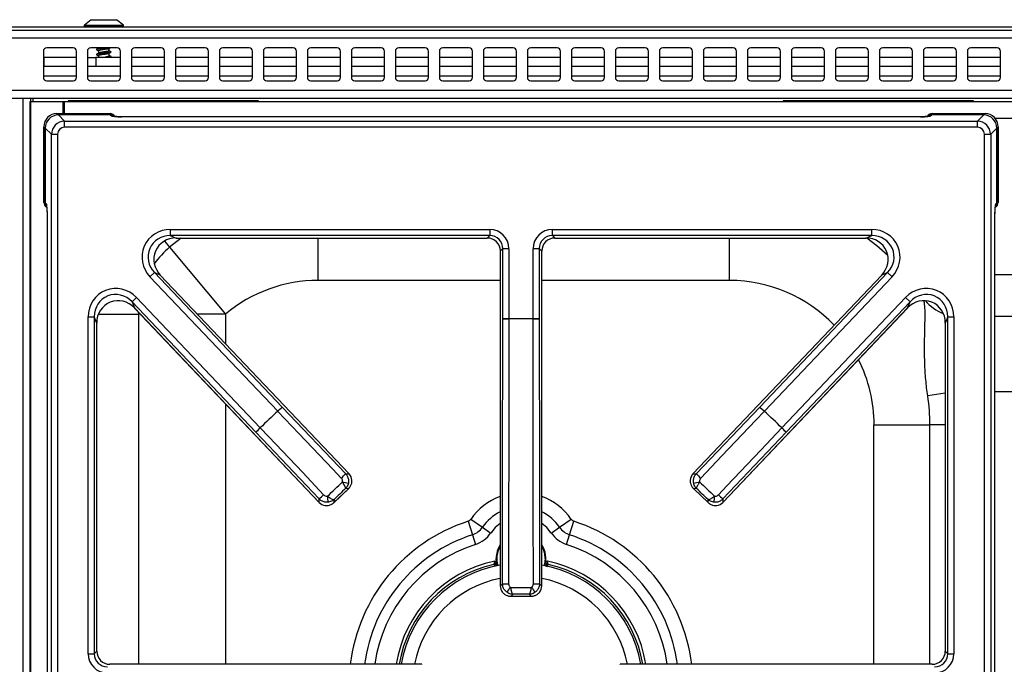
# Model space of a CAD drawing. Units: inches. Extents: x -45.9 to 53.8, y -19.2 to 49.2.
# Drawn here: x -12.6 to -1.4, y 41.8 to 49.1 of the extents above; entities that cross this region are included whole.
import ezdxf

# ---------------------------------------------------------------- set-up
doc = ezdxf.new("R2010")
doc.units = ezdxf.units.IN
doc.header["$MEASUREMENT"] = 0

msp = doc.modelspace()

# ---------------------------------------------------------------- linework, layer by layer
at = {"color": 7, "linetype": 'Continuous', "lineweight": 25}
for p, q in [((-11.77, 49.143), (-11.847, 49.083)), ((-11.77, 49.143), (-11.48, 49.143)), ((-11.403, 49.083), (-11.48, 49.143)), ((-13.685, 49.024), (21.935, 49.024)), ((3.063, 49.06), (-13.016, 49.06)), ((-11.849, 49.079), (-11.849, 49.07)), ((-11.401, 49.07), (-11.401, 49.079)), ((21.935, 48.935), (-13.685, 48.935)), ((-12.312, 48.786), (-12.312, 48.486)), ((-11.975, 48.824), (-12.275, 48.824)), ((-11.937, 48.486), (-11.937, 48.786)), ((-11.812, 48.786), (-11.812, 48.486)), ((-11.475, 48.824), (-11.775, 48.824)), ((-11.708, 48.807), (-11.708, 48.803)), ((-11.686, 48.824), (-11.686, 48.82)), ((-11.686, 48.79), (-11.686, 48.765)), ((-11.564, 48.792), (-11.564, 48.818)), ((-11.437, 48.486), (-11.437, 48.786)), ((-11.312, 48.786), (-11.312, 48.486)), ((-10.975, 48.824), (-11.275, 48.824)), ((-10.937, 48.486), (-10.937, 48.786)), ((-10.812, 48.786), (-10.812, 48.486)), ((-10.475, 48.824), (-10.775, 48.824)), ((-10.437, 48.486), (-10.437, 48.786)), ((-10.312, 48.786), (-10.312, 48.486)), ((-9.975, 48.824), (-10.275, 48.824)), ((-9.937, 48.486), (-9.937, 48.786)), ((-9.812, 48.786), (-9.812, 48.486)), ((-9.475, 48.824), (-9.775, 48.824)), ((-9.437, 48.486), (-9.437, 48.786)), ((-9.312, 48.786), (-9.312, 48.486)), ((-8.975, 48.824), (-9.275, 48.824)), ((-8.937, 48.486), (-8.937, 48.786)), ((-8.812, 48.786), (-8.812, 48.486)), ((-8.475, 48.824), (-8.775, 48.824)), ((-8.437, 48.486), (-8.437, 48.786)), ((-8.312, 48.786), (-8.312, 48.486)), ((-7.975, 48.824), (-8.275, 48.824)), ((-7.937, 48.486), (-7.937, 48.786)), ((-7.812, 48.786), (-7.812, 48.486)), ((-7.475, 48.824), (-7.775, 48.824)), ((-7.437, 48.486), (-7.437, 48.786)), ((-7.312, 48.786), (-7.312, 48.486)), ((-6.975, 48.824), (-7.275, 48.824)), ((-6.937, 48.486), (-6.937, 48.786)), ((-6.812, 48.786), (-6.812, 48.486)), ((-6.475, 48.824), (-6.775, 48.824)), ((-6.437, 48.486), (-6.437, 48.786)), ((-6.312, 48.786), (-6.312, 48.486)), ((-5.975, 48.824), (-6.275, 48.824)), ((-5.937, 48.486), (-5.937, 48.786)), ((-5.812, 48.786), (-5.812, 48.486)), ((-5.475, 48.824), (-5.775, 48.824)), ((-5.437, 48.486), (-5.437, 48.786)), ((-5.312, 48.786), (-5.312, 48.486)), ((-4.975, 48.824), (-5.275, 48.824)), ((-4.937, 48.486), (-4.937, 48.786)), ((-4.812, 48.786), (-4.812, 48.486)), ((-4.475, 48.824), (-4.775, 48.824)), ((-4.437, 48.486), (-4.437, 48.786)), ((-4.312, 48.786), (-4.312, 48.486)), ((-3.975, 48.824), (-4.275, 48.824)), ((-3.937, 48.486), (-3.937, 48.786)), ((-3.812, 48.786), (-3.812, 48.486)), ((-3.475, 48.824), (-3.775, 48.824)), ((-3.437, 48.486), (-3.437, 48.786)), ((-3.312, 48.786), (-3.312, 48.486)), ((-2.975, 48.824), (-3.275, 48.824)), ((-2.937, 48.486), (-2.937, 48.786)), ((-2.812, 48.786), (-2.812, 48.486)), ((-2.475, 48.824), (-2.775, 48.824)), ((-2.437, 48.486), (-2.437, 48.786)), ((-2.312, 48.786), (-2.312, 48.486)), ((-1.975, 48.824), (-2.275, 48.824)), ((-1.937, 48.486), (-1.937, 48.786)), ((-1.812, 48.786), (-1.812, 48.486)), ((-1.475, 48.824), (-1.775, 48.824)), ((-1.437, 48.486), (-1.437, 48.786)), ((-12.312, 48.716), (-12.307, 48.716)), ((-12.307, 48.716), (-12.307, 48.611)), ((-11.937, 48.716), (-12.307, 48.716)), ((-11.812, 48.716), (-11.715, 48.716)), ((-11.715, 48.716), (-11.715, 48.611)), ((-11.437, 48.716), (-11.715, 48.716)), ((-11.708, 48.751), (-11.708, 48.747)), ((-11.686, 48.734), (-11.686, 48.716)), ((-11.564, 48.736), (-11.564, 48.762)), ((-11.564, 48.737), (-11.564, 48.736)), ((-11.542, 48.724), (-11.564, 48.737)), ((-11.542, 48.775), (-11.542, 48.779)), ((-11.542, 48.72), (-11.542, 48.724)), ((-10.937, 48.716), (-11.312, 48.716)), ((-10.437, 48.716), (-10.812, 48.716)), ((-9.937, 48.716), (-10.312, 48.716)), ((-9.437, 48.716), (-9.812, 48.716)), ((-8.937, 48.716), (-9.312, 48.716)), ((-8.437, 48.716), (-8.812, 48.716)), ((-7.937, 48.716), (-8.312, 48.716)), ((-7.437, 48.716), (-7.812, 48.716)), ((-6.937, 48.716), (-7.312, 48.716)), ((-6.437, 48.716), (-6.812, 48.716)), ((-5.937, 48.716), (-6.312, 48.716)), ((-5.437, 48.716), (-5.812, 48.716)), ((-4.937, 48.716), (-5.312, 48.716)), ((-4.437, 48.716), (-4.812, 48.716)), ((-3.937, 48.716), (-4.312, 48.716)), ((-3.437, 48.716), (-3.812, 48.716)), ((-2.937, 48.716), (-3.312, 48.716)), ((-2.437, 48.716), (-2.812, 48.716)), ((-1.937, 48.716), (-2.312, 48.716)), ((-1.437, 48.716), (-1.812, 48.716)), ((-12.307, 48.611), (-12.312, 48.611)), ((-11.937, 48.611), (-12.307, 48.611)), ((-11.715, 48.611), (-11.812, 48.611)), ((-11.437, 48.611), (-11.715, 48.611)), ((-10.937, 48.611), (-11.312, 48.611)), ((-10.437, 48.611), (-10.812, 48.611)), ((-9.937, 48.611), (-10.312, 48.611)), ((-9.437, 48.611), (-9.812, 48.611)), ((-8.937, 48.611), (-9.312, 48.611)), ((-8.437, 48.611), (-8.812, 48.611)), ((-7.937, 48.611), (-8.312, 48.611)), ((-7.437, 48.611), (-7.812, 48.611)), ((-6.937, 48.611), (-7.312, 48.611)), ((-6.437, 48.611), (-6.812, 48.611)), ((-5.937, 48.611), (-6.312, 48.611)), ((-5.437, 48.611), (-5.812, 48.611)), ((-4.937, 48.611), (-5.312, 48.611)), ((-4.437, 48.611), (-4.812, 48.611)), ((-3.937, 48.611), (-4.312, 48.611)), ((-3.437, 48.611), (-3.812, 48.611)), ((-2.937, 48.611), (-3.312, 48.611)), ((-2.437, 48.611), (-2.812, 48.611)), ((-1.937, 48.611), (-2.312, 48.611)), ((-1.437, 48.611), (-1.812, 48.611)), ((-12.275, 48.449), (-11.975, 48.449)), ((-11.775, 48.449), (-11.475, 48.449)), ((-11.275, 48.449), (-10.975, 48.449)), ((-10.775, 48.449), (-10.475, 48.449)), ((-10.275, 48.449), (-9.975, 48.449)), ((-9.775, 48.449), (-9.475, 48.449)), ((-9.275, 48.449), (-8.975, 48.449)), ((-8.775, 48.449), (-8.475, 48.449)), ((-8.275, 48.449), (-7.975, 48.449)), ((-7.775, 48.449), (-7.475, 48.449)), ((-7.275, 48.449), (-6.975, 48.449)), ((-6.775, 48.449), (-6.475, 48.449)), ((-6.275, 48.449), (-5.975, 48.449)), ((-5.775, 48.449), (-5.475, 48.449)), ((-5.275, 48.449), (-4.975, 48.449)), ((-4.775, 48.449), (-4.475, 48.449)), ((-4.275, 48.449), (-3.975, 48.449)), ((-3.775, 48.449), (-3.475, 48.449)), ((-3.275, 48.449), (-2.975, 48.449)), ((-2.775, 48.449), (-2.475, 48.449)), ((-2.275, 48.449), (-1.975, 48.449)), ((-1.775, 48.449), (-1.475, 48.449)), ((21.935, 48.338), (-13.685, 48.338)), ((21.846, 48.249), (-13.596, 48.249)), ((-12.455, 48.213), (-12.455, 48.249)), ((-12.432, 48.249), (-12.432, 48.213)), ((-12.031, 48.224), (-12.031, 48.213)), ((-9.869, 48.224), (-12.031, 48.224)), ((-9.869, 48.213), (-9.869, 48.224)), ((-3.907, 48.224), (-3.907, 48.213)), ((-1.745, 48.224), (-3.907, 48.224)), ((-1.745, 48.213), (-1.745, 48.224)), ((-12.464, 25.303), (-12.464, 48.213)), ((-12.464, 48.213), (-12.454, 48.213)), ((-12.454, 25.303), (-12.454, 48.213)), ((-12.454, 48.213), (-12.089, 48.213)), ((-12.089, 48.213), (-12.074, 48.213)), ((-12.074, 48.078), (-12.074, 48.213)), ((-12.074, 48.213), (20.304, 48.213)), ((-12.158, 48.078), (-12.142, 48.062)), ((-12.158, 48.078), (-11.555, 48.078)), ((-11.548, 48.062), (-12.142, 48.062)), ((-12.142, 48.062), (-12.072, 47.992)), ((-11.548, 48.062), (-11.555, 48.078)), ((-11.543, 48.053), (-11.548, 48.062)), ((-2.346, 48.041), (-11.423, 48.041)), ((-2.346, 48.041), (-11.423, 48.041)), ((-11.423, 48.041), (-11.423, 48.041)), ((-2.346, 48.041), (-2.346, 48.041)), ((-2.222, 48.062), (-2.227, 48.053)), ((-2.214, 48.078), (-2.222, 48.062)), ((-1.627, 48.062), (-2.222, 48.062)), ((-2.214, 48.078), (-1.612, 48.078)), ((-1.698, 47.992), (-1.627, 48.062)), ((-1.627, 48.062), (-1.612, 48.078)), ((-12.292, 47.913), (-12.307, 47.928)), ((-12.307, 47.069), (-12.307, 47.928)), ((-12.292, 47.913), (-12.292, 47.061)), ((-12.221, 47.842), (-12.292, 47.913)), ((-12.292, 47.06), (-12.292, 47.913)), ((-12.072, 47.922), (-12.072, 47.992)), ((-12.072, 47.992), (-1.698, 47.992)), ((-1.698, 47.922), (-12.072, 47.922)), ((-1.698, 47.922), (-1.698, 47.992)), ((-1.478, 47.913), (-1.548, 47.842)), ((-1.462, 47.928), (-1.478, 47.913)), ((-1.478, 47.061), (-1.478, 47.913)), ((-1.478, 47.913), (-1.478, 47.06)), ((-1.462, 47.928), (-1.462, 47.069)), ((-12.221, 25.334), (-12.221, 47.842)), ((-12.221, 47.842), (-12.152, 47.842)), ((-12.152, 47.842), (-12.152, 25.334)), ((-1.618, 25.334), (-1.618, 47.842)), ((-1.618, 47.842), (-1.548, 47.842)), ((-1.548, 47.842), (-1.548, 25.334)), ((-12.307, 47.069), (-12.292, 47.061)), ((-12.292, 47.06), (-12.283, 47.056)), ((-1.487, 47.056), (-1.478, 47.06)), ((-1.478, 47.061), (-1.462, 47.069)), ((-12.271, 46.931), (-12.271, 26.246)), ((-12.271, 46.93), (-12.271, 26.246)), ((-1.499, 26.246), (-1.499, 46.931)), ((-1.499, 26.246), (-1.499, 46.93)), ((-10.87, 46.762), (-7.241, 46.762)), ((-10.87, 46.762), (-10.87, 46.693)), ((-7.241, 46.693), (-10.87, 46.693)), ((-10.87, 46.693), (-10.804, 46.664)), ((-10.804, 46.664), (-7.269, 46.664)), ((-10.804, 46.664), (-7.269, 46.664)), ((-10.804, 46.664), (-10.804, 46.664)), ((-7.269, 46.664), (-7.241, 46.693)), ((-7.269, 46.664), (-7.269, 46.664)), ((-7.241, 46.762), (-7.241, 46.693)), ((-6.529, 46.762), (-2.899, 46.762)), ((-6.529, 46.693), (-6.529, 46.762)), ((-2.899, 46.693), (-6.529, 46.693)), ((-6.529, 46.693), (-6.501, 46.664)), ((-6.501, 46.664), (-2.966, 46.664)), ((-6.501, 46.664), (-2.966, 46.664)), ((-6.501, 46.664), (-6.501, 46.664)), ((-2.966, 46.664), (-2.899, 46.693)), ((-2.966, 46.664), (-2.966, 46.664)), ((-2.899, 46.693), (-2.899, 46.762)), ((-10.879, 46.56), (-10.242, 45.8)), ((-7.091, 46.543), (-7.12, 46.515)), ((-7.12, 46.515), (-7.12, 42.715)), ((-7.12, 46.515), (-7.12, 42.715)), ((-7.12, 46.515), (-7.12, 46.515)), ((-7.091, 45.746), (-7.091, 46.543)), ((-7.022, 46.543), (-7.091, 46.543)), ((-7.022, 46.543), (-7.022, 45.746)), ((-6.748, 45.746), (-6.748, 46.543)), ((-6.678, 46.543), (-6.748, 46.543)), ((-6.678, 46.543), (-6.678, 45.746)), ((-6.65, 46.515), (-6.678, 46.543)), ((-6.65, 42.715), (-6.65, 46.515)), ((-6.65, 46.515), (-6.649, 46.515)), ((-6.649, 42.715), (-6.649, 46.515)), ((-11.101, 46.225), (-11.051, 46.273)), ((-9.65, 44.697), (-11.101, 46.225)), ((-11.051, 46.273), (-9.599, 44.745)), ((-10.984, 46.244), (-11.051, 46.273)), ((-8.839, 43.986), (-10.984, 46.244)), ((-8.839, 43.986), (-10.984, 46.244)), ((-10.984, 46.244), (-10.984, 46.244)), ((-2.786, 46.244), (-4.931, 43.986)), ((-2.785, 46.244), (-4.931, 43.986)), ((-4.171, 44.745), (-2.719, 46.273)), ((-2.669, 46.225), (-4.12, 44.697)), ((-2.785, 46.244), (-2.786, 46.244)), ((-2.719, 46.273), (-2.785, 46.244)), ((-2.719, 46.273), (-2.669, 46.225)), ((-11.255, 45.989), (-11.305, 45.941)), ((-11.255, 45.989), (-9.848, 44.508)), ((-3.921, 44.508), (-2.515, 45.989)), ((-2.464, 45.941), (-2.515, 45.989)), ((-9.899, 44.46), (-11.305, 45.941)), ((-11.305, 45.941), (-11.277, 45.87)), ((-2.464, 45.941), (-3.871, 44.46)), ((-2.493, 45.87), (-2.464, 45.941)), ((-11.804, 41.944), (-11.804, 45.77)), ((-11.804, 45.77), (-11.734, 45.77)), ((-11.734, 45.77), (-11.734, 41.944)), ((-11.706, 45.698), (-11.734, 45.77)), ((-11.277, 45.87), (-9.18, 43.662)), ((-11.277, 45.87), (-11.277, 45.869)), ((-11.277, 45.869), (-9.18, 43.662)), ((-4.59, 43.662), (-2.493, 45.87)), ((-4.59, 43.662), (-2.493, 45.869)), ((-2.493, 45.87), (-2.493, 45.869)), ((-2.035, 45.77), (-2.064, 45.698)), ((-2.035, 41.944), (-2.035, 45.77)), ((-2.035, 45.77), (-1.966, 45.77)), ((-1.966, 45.77), (-1.966, 41.944)), ((-11.706, 41.972), (-11.706, 45.698)), ((-11.706, 45.698), (-11.705, 45.698)), ((-11.705, 41.972), (-11.705, 45.698)), ((-7.022, 45.746), (-7.091, 45.746)), ((-7.022, 45.746), (-7.022, 45.746)), ((-6.748, 45.746), (-6.748, 45.746)), ((-6.678, 45.746), (-6.748, 45.746)), ((-2.064, 45.698), (-2.064, 41.972)), ((-2.064, 45.698), (-2.064, 41.972)), ((-2.064, 45.698), (-2.064, 45.698)), ((-9.65, 44.697), (-9.599, 44.745)), ((-9.65, 44.697), (-9.649, 44.696)), ((-9.599, 44.745), (-8.877, 43.987)), ((-4.893, 43.987), (-4.171, 44.745)), ((-4.171, 44.745), (-4.12, 44.697)), ((-4.121, 44.696), (-4.12, 44.697)), ((-2.874, 44.542), (-2.24, 44.542)), ((-9.848, 44.508), (-9.899, 44.46)), ((-9.179, 43.701), (-9.899, 44.46)), ((-9.848, 44.508), (-9.848, 44.508)), ((-3.871, 44.46), (-4.591, 43.701)), ((-3.922, 44.508), (-3.921, 44.508)), ((-3.871, 44.46), (-3.921, 44.508)), ((-8.877, 43.987), (-8.839, 43.986)), ((-8.839, 43.986), (-8.839, 43.986)), ((-4.931, 43.986), (-4.893, 43.987)), ((-4.931, 43.986), (-4.931, 43.986)), ((-9.013, 43.658), (-8.843, 43.82)), ((-9.011, 43.661), (-8.846, 43.817)), ((-8.846, 43.817), (-8.88, 43.818)), ((-4.926, 43.82), (-4.756, 43.658)), ((-4.89, 43.818), (-4.923, 43.817)), ((-4.923, 43.817), (-4.759, 43.661)), ((-9.18, 43.662), (-9.179, 43.701)), ((-9.18, 43.662), (-9.18, 43.662)), ((-9.01, 43.695), (-9.011, 43.661)), ((-4.759, 43.661), (-4.76, 43.695)), ((-4.591, 43.701), (-4.59, 43.662)), ((-4.59, 43.662), (-4.59, 43.662)), ((-7.486, 43.447), (-7.437, 43.294)), ((-7.456, 43.47), (-7.324, 43.379)), ((-6.446, 43.379), (-6.314, 43.47)), ((-6.333, 43.294), (-6.283, 43.447)), ((-7.324, 43.379), (-7.228, 43.314)), ((-6.542, 43.314), (-6.446, 43.379)), ((-7.437, 43.294), (-7.402, 43.185)), ((-6.368, 43.185), (-6.333, 43.294)), ((-7.184, 42.996), (-7.183, 42.996)), ((-7.181, 42.99), (-7.179, 42.985)), ((-7.179, 42.985), (-7.177, 42.985)), ((-6.592, 42.985), (-6.591, 42.985)), ((-6.591, 42.985), (-6.589, 42.99)), ((-6.587, 42.996), (-6.586, 42.996)), ((-7.12, 42.715), (-7.096, 42.739)), ((-7.12, 42.715), (-7.12, 42.715)), ((-6.674, 42.739), (-6.65, 42.715)), ((-6.65, 42.715), (-6.649, 42.715)), ((-7.002, 42.597), (-6.768, 42.597)), ((-6.977, 42.619), (-6.998, 42.597)), ((-6.998, 42.597), (-6.771, 42.597)), ((-6.771, 42.597), (-6.793, 42.619)), ((-11.734, 41.944), (-11.706, 41.972)), ((-11.706, 41.972), (-11.705, 41.972)), ((-2.064, 41.972), (-2.035, 41.944)), ((-2.064, 41.972), (-2.064, 41.972)), ((-11.804, 41.944), (-11.734, 41.944)), ((-2.035, 41.944), (-1.966, 41.944)), ((-8.011, 41.824), (-11.557, 41.824)), ((-11.557, 41.823), (-11.557, 41.824)), ((-8.011, 41.823), (-8.011, 41.824)), ((-2.213, 41.824), (-5.759, 41.824)), ((-5.759, 41.823), (-5.759, 41.824)), ((-2.213, 41.823), (-2.213, 41.824))]:
    msp.add_line(p, q, dxfattribs=at)
at = {"color": 8, "linetype": 'Continuous', "lineweight": 25}
for p, q in [((-11.849, 49.079), (-11.401, 49.079)), ((-11.849, 49.07), (-11.401, 49.07)), ((-11.847, 49.083), (-11.403, 49.083)), ((-12.312, 48.506), (-11.937, 48.506)), ((-11.812, 48.506), (-11.437, 48.506)), ((-11.312, 48.506), (-10.937, 48.506)), ((-10.812, 48.506), (-10.437, 48.506)), ((-10.312, 48.506), (-9.937, 48.506)), ((-9.812, 48.506), (-9.437, 48.506)), ((-9.312, 48.506), (-8.937, 48.506)), ((-8.812, 48.506), (-8.437, 48.506)), ((-8.312, 48.506), (-7.937, 48.506)), ((-7.812, 48.506), (-7.437, 48.506)), ((-7.312, 48.506), (-6.937, 48.506)), ((-6.812, 48.506), (-6.437, 48.506)), ((-6.312, 48.506), (-5.937, 48.506)), ((-5.812, 48.506), (-5.437, 48.506)), ((-5.312, 48.506), (-4.937, 48.506)), ((-4.812, 48.506), (-4.437, 48.506)), ((-4.312, 48.506), (-3.937, 48.506)), ((-3.812, 48.506), (-3.437, 48.506)), ((-3.312, 48.506), (-2.937, 48.506)), ((-2.812, 48.506), (-2.437, 48.506)), ((-2.312, 48.506), (-1.937, 48.506)), ((-1.812, 48.506), (-1.437, 48.506)), ((-12.544, 24.932), (-12.544, 48.249)), ((-12.089, 48.078), (-12.089, 48.213)), ((-1.266, 48.02), (-1.494, 48.02)), ((-10.746, 46.664), (-10.879, 46.56)), ((-9.189, 46.183), (-9.189, 46.664)), ((-4.514, 46.183), (-4.514, 46.664)), ((-10.937, 46.629), (-10.879, 46.56)), ((-1.499, 46.249), (-1.261, 46.249)), ((-7.12, 46.183), (-9.189, 46.183)), ((-4.514, 46.183), (-6.649, 46.183)), ((-11.686, 45.8), (-11.233, 45.8)), ((-11.233, 45.823), (-11.233, 45.8)), ((-11.233, 45.8), (-11.233, 41.824)), ((-11.211, 45.8), (-11.233, 45.8)), ((-10.242, 45.8), (-10.562, 45.8)), ((-10.242, 45.8), (-10.242, 45.463)), ((-1.261, 45.773), (-1.499, 45.773)), ((-2.064, 44.901), (-2.264, 44.872)), ((-1.261, 44.918), (-1.499, 44.918)), ((-10.242, 44.78), (-10.242, 41.824)), ((-2.874, 41.824), (-2.874, 44.542)), ((-2.24, 41.824), (-2.24, 44.542)), ((-2.064, 44.542), (-2.24, 44.542)), ((-7.168, 42.939), (-7.179, 42.985)), ((-6.591, 42.985), (-6.602, 42.934)), ((-7.195, 42.959), (-7.185, 42.935)), ((-6.587, 42.931), (-6.575, 42.959))]:
    msp.add_line(p, q, dxfattribs=at)
at = {"color": 8, "linetype": 'Continuous', "lineweight": 25, "flags": 128}
for points in [[(-2.717, 46.465), (-2.843, 46.576), (-2.957, 46.664)], [(-7.12, 43.423), (-7.177, 43.376), (-7.228, 43.314)], [(-6.542, 43.314), (-6.593, 43.376), (-6.649, 43.423)], [(-6.61, 43.025), (-6.617, 42.964), (-6.622, 42.944)]]:
    msp.add_lwpolyline(points, dxfattribs=at)
at = {"color": 7, "linetype": 'Continuous', "lineweight": 25, "flags": 128}
for points in [[(-7.096, 42.739), (-7.094, 43.898), (-7.091, 45.746)], [(-7.022, 45.746), (-7.022, 45.606), (-7.023, 45.046), (-7.026, 42.738)], [(-6.744, 42.738), (-6.744, 42.878), (-6.745, 43.438), (-6.748, 45.746)], [(-6.678, 45.746), (-6.676, 43.898), (-6.674, 42.739)], [(-8.927, 43.938), (-9.024, 44.04), (-9.41, 44.445), (-9.649, 44.696)], [(-4.121, 44.696), (-4.217, 44.595), (-4.603, 44.19), (-4.843, 43.938)], [(-9.848, 44.508), (-9.751, 44.406), (-9.366, 44), (-9.128, 43.748)], [(-4.642, 43.748), (-4.546, 43.849), (-4.161, 44.256), (-3.922, 44.508)], [(-7.168, 42.94), (-7.173, 42.96), (-7.177, 42.985)], [(-7.156, 42.942), (-7.161, 42.962), (-7.168, 43.025)], [(-6.592, 42.985), (-6.597, 42.96), (-6.602, 42.94)]]:
    msp.add_lwpolyline(points, dxfattribs=at)
at = {"color": 7, "linetype": 'Continuous', "lineweight": 25}
for centre, radius, start, end in [((-11.844, 49.079), 0.005, 128, 180), ((-11.839, 49.07), 0.01, 180, 270), ((-11.411, 49.07), 0.01, 270, 0), ((-11.406, 49.079), 0.005, 360, 52), ((-12.275, 48.786), 0.0375, 90, 180), ((-11.975, 48.786), 0.0375, 0, 90), ((-11.775, 48.786), 0.0375, 90, 180), ((-11.475, 48.786), 0.0375, 0, 90), ((-11.275, 48.786), 0.0375, 90, 180), ((-10.975, 48.786), 0.0375, 0, 90), ((-10.775, 48.786), 0.0375, 90, 180), ((-10.475, 48.786), 0.0375, 0, 90), ((-10.275, 48.786), 0.0375, 90, 180), ((-9.975, 48.786), 0.0375, 0, 90), ((-9.775, 48.786), 0.0375, 90, 180), ((-9.475, 48.786), 0.0375, 0, 90), ((-9.275, 48.786), 0.0375, 90, 180), ((-8.975, 48.786), 0.0375, 0, 90), ((-8.775, 48.786), 0.0375, 90, 180), ((-8.475, 48.786), 0.0375, 0, 90), ((-8.275, 48.786), 0.0375, 90, 180), ((-7.975, 48.786), 0.0375, 0, 90), ((-7.775, 48.786), 0.0375, 90, 180), ((-7.475, 48.786), 0.0375, 0, 90), ((-7.275, 48.786), 0.0375, 90, 180), ((-6.975, 48.786), 0.0375, 0, 90), ((-6.775, 48.786), 0.0375, 90, 180), ((-6.475, 48.786), 0.0375, 0, 90), ((-6.275, 48.786), 0.0375, 90, 180), ((-5.975, 48.786), 0.0375, 0, 90), ((-5.775, 48.786), 0.0375, 90, 180), ((-5.475, 48.786), 0.0375, 0, 90), ((-5.275, 48.786), 0.0375, 90, 180), ((-4.975, 48.786), 0.0375, 0, 90), ((-4.775, 48.786), 0.0375, 90, 180), ((-4.475, 48.786), 0.0375, 0, 90), ((-4.275, 48.786), 0.0375, 90, 180), ((-3.975, 48.786), 0.0375, 0, 90), ((-3.775, 48.786), 0.0375, 90, 180), ((-3.475, 48.786), 0.0375, 0, 90), ((-3.275, 48.786), 0.0375, 90, 180), ((-2.975, 48.786), 0.0375, 0, 90), ((-2.775, 48.786), 0.0375, 90, 180), ((-2.475, 48.786), 0.0375, 0, 90), ((-2.275, 48.786), 0.0375, 90, 180), ((-1.975, 48.786), 0.0375, 0, 90), ((-1.775, 48.786), 0.0375, 90, 180), ((-1.475, 48.786), 0.0375, 0, 90), ((-12.275, 48.486), 0.0375, 180, 270), ((-11.975, 48.486), 0.0375, 270, 0), ((-11.775, 48.486), 0.0375, 180, 270), ((-11.475, 48.486), 0.0375, 270, 0), ((-11.275, 48.486), 0.0375, 180, 270), ((-10.975, 48.486), 0.0375, 270, 0), ((-10.775, 48.486), 0.0375, 180, 270), ((-10.475, 48.486), 0.0375, 270, 0), ((-10.275, 48.486), 0.0375, 180, 270), ((-9.975, 48.486), 0.0375, 270, 0), ((-9.775, 48.486), 0.0375, 180, 270), ((-9.475, 48.486), 0.0375, 270, 0), ((-9.275, 48.486), 0.0375, 180, 270), ((-8.975, 48.486), 0.0375, 270, 0), ((-8.775, 48.486), 0.0375, 180, 270), ((-8.475, 48.486), 0.0375, 270, 0), ((-8.275, 48.486), 0.0375, 180, 270), ((-7.975, 48.486), 0.0375, 270, 0), ((-7.775, 48.486), 0.0375, 180, 270), ((-7.475, 48.486), 0.0375, 270, 0), ((-7.275, 48.486), 0.0375, 180, 270), ((-6.975, 48.486), 0.0375, 270, 0), ((-6.775, 48.486), 0.0375, 180, 270), ((-6.475, 48.486), 0.0375, 270, 0), ((-6.275, 48.486), 0.0375, 180, 270), ((-5.975, 48.486), 0.0375, 270, 0), ((-5.775, 48.486), 0.0375, 180, 270), ((-5.475, 48.486), 0.0375, 270, 0), ((-5.275, 48.486), 0.0375, 180, 270), ((-4.975, 48.486), 0.0375, 270, 0), ((-4.775, 48.486), 0.0375, 180, 270), ((-4.475, 48.486), 0.0375, 270, 0), ((-4.275, 48.486), 0.0375, 180, 270), ((-3.975, 48.486), 0.0375, 270, 0), ((-3.775, 48.486), 0.0375, 180, 270), ((-3.475, 48.486), 0.0375, 270, 0), ((-3.275, 48.486), 0.0375, 180, 270), ((-2.975, 48.486), 0.0375, 270, 0), ((-2.775, 48.486), 0.0375, 180, 270), ((-2.475, 48.486), 0.0375, 270, 0), ((-2.275, 48.486), 0.0375, 180, 270), ((-1.975, 48.486), 0.0375, 270, 0), ((-1.775, 48.486), 0.0375, 180, 270), ((-1.475, 48.486), 0.0375, 270, 0), ((-9.189, 44.542), 1.641, 90, 129.9446), ((-7.035, 47.457), 1.712, 268.0961, 270.4273), ((-6.885, 41.588), 4.16, 88.1133, 91.8867), ((-6.885, 41.588), 4.16, 88.1133, 91.8867), ((-6.735, 47.457), 1.712, 269.5727, 271.9039), ((-4.514, 44.542), 2.275, 0, 8.3408), ((-6.885, 41.588), 4.16, 131.6478, 135.4211), ((-6.885, 41.588), 4.16, 131.6478, 135.4211), ((-10.819, 45.946), 1.712, 313.1071, 315.4383), ((-2.951, 45.946), 1.712, 224.5617, 226.8929), ((-6.885, 41.588), 4.16, 44.5789, 48.3522), ((-6.885, 41.588), 4.16, 44.5789, 48.3522), ((-11.036, 45.74), 1.712, 311.6305, 313.9618), ((-2.734, 45.74), 1.712, 226.0382, 228.3695), ((-10.098, 45.189), 1.713, 313.1072, 315.4373), ((-3.672, 45.189), 1.713, 224.5627, 226.8928), ((-8.289, 46.863), 3.034, 258.1106, 259.4051), ((-5.481, 46.863), 3.034, 280.5949, 281.8894), ((-10.317, 44.981), 1.713, 311.6315, 313.9617), ((-3.453, 44.981), 1.713, 226.0383, 228.3685), ((-12.081, 43.26), 3.034, 7.6638, 8.9583), ((-1.689, 43.26), 3.034, 171.0417, 172.3362), ((-7.505, 43.503), 0.0587, 287.9344, 325.7101), ((-6.265, 43.503), 0.0587, 214.2899, 252.0656), ((-7.505, 43.503), 0.219, 287.9344, 325.7101), ((-7.505, 43.503), 0.334, 287.9344, 325.7101), ((-6.265, 43.503), 0.334, 214.2899, 252.0656), ((-6.265, 43.503), 0.219, 214.2899, 252.0656), ((-6.885, 43.025), 0.283, 146.1456, 180), ((-6.885, 43.025), 0.283, 342.9813, 33.8544), ((-6.885, 41.588), 1.439, 102.0003, 170.5872), ((-6.885, 41.588), 1.439, 9.4128, 77.9997), ((-6.885, 41.588), 1.381, 99.8152, 170.1848), ((-6.885, 41.588), 1.381, 9.8152, 80.1848), ((-7.039, 44.464), 1.726, 268.1104, 270.4249), ((-9.299, 44.278), 2.786, 324.0299, 325.4403), ((-4.471, 44.278), 2.786, 214.5597, 215.9701), ((-6.731, 44.464), 1.726, 269.5751, 271.8896)]:
    msp.add_arc(centre, radius, start, end, dxfattribs=at)
at = {"color": 8, "linetype": 'Continuous', "lineweight": 25}
for centre, radius, start, end in [((-11.543, 47.993), 0.0599, 64.9074, 90.3366), ((-2.227, 47.993), 0.0599, 89.6634, 115.109), ((-12.223, 47.056), 0.0594, 179.6623, 206.233), ((-1.546, 47.056), 0.0594, 335.5217, 0.336), ((-10.242, 45.8), 0.991, 129.9446, 144.7884), ((-4.514, 44.542), 1.641, 43.6501, 90), ((-1.915, 46.261), 0.485, 219.5874, 249.2375), ((-4.514, 44.542), 1.641, 0, 26.8264), ((-6.885, 43.08), 0.691, 109.9103, 145.7101), ((-6.885, 43.08), 0.691, 34.2899, 70.0897), ((-6.885, 43.08), 0.531, 116.3177, 145.7101), ((-6.885, 43.08), 0.531, 34.2899, 63.6823), ((-6.885, 41.588), 1.954, 107.9344, 173.079), ((-6.885, 41.588), 1.954, 6.921, 72.0656), ((-6.885, 41.588), 1.793, 107.9344, 172.457), ((-6.885, 41.588), 1.793, 7.543, 72.0656), ((-6.885, 41.588), 1.678, 107.9344, 171.9349), ((-6.885, 43.025), 0.275, 148.8451, 197.1984), ((-6.885, 43.025), 0.275, 0, 31.1549), ((-6.885, 41.588), 1.678, 8.0651, 72.0656), ((-6.885, 41.588), 1.405, 102.7294, 170.358), ((-6.885, 41.588), 1.405, 9.642, 77.2706), ((-6.885, 41.588), 1.233, 101.0063, 168.9937), ((-6.885, 41.588), 1.233, 11.0063, 78.9937)]:
    msp.add_arc(centre, radius, start, end, dxfattribs=at)
at = {"color": 7, "linetype": 'Continuous', "lineweight": 25}
for centre, major_axis, ratio, start_param, end_param in [((-12.157, 47.927), (-0.107, 0.107), 0.989133, 5.50325, 7.06312), ((-12.141, 47.911), (-0.107, 0.107), 0.989133, 5.50325, 7.06312), ((-11.555, 48.017), (-0.027, 0.0541), 0.993174, 4.712389, 5.823367), ((-11.547, 48.002), (-0.027, 0.0541), 0.993174, 5.26835, 5.823367), ((-11.547, 48.002), (-0.027, 0.0541), 0.993174, 5.167944, 5.823367), ((-11.423, 48.054), (0.12, 0), 0.105104, 3.193953, 4.712389), ((-2.346, 48.054), (0.12, 0), 0.105104, 4.712389, 6.230825), ((-2.215, 48.017), (0.027, 0.0541), 0.993174, 0.459819, 1.570796), ((-2.222, 48.002), (0.027, 0.0541), 0.993174, 0.459819, 1.115163), ((-2.222, 48.002), (0.027, 0.0541), 0.993174, 0.459819, 1.01504), ((-1.629, 47.911), (0.107, 0.107), 0.989133, 5.50325, 7.06312), ((-1.629, 47.911), (0.107, 0.107), 0.989133, 5.50325, 7.06312), ((-1.613, 47.927), (0.107, 0.107), 0.989133, 5.50325, 7.06312), ((-12.071, 47.841), (0.106, -0.106), 0.999212, 2.361658, 3.921528), ((-12.071, 47.841), (-0.0572, 0.0572), 0.989133, 5.50325, 7.06312), ((-1.699, 47.841), (0.106, 0.106), 0.999212, 5.50325, 7.06312), ((-1.699, 47.841), (0.0572, 0.0572), 0.989133, 5.50325, 7.06312), ((-12.247, 47.068), (-0.0541, 0.027), 0.993174, 0.459819, 1.570796), ((-12.231, 47.061), (-0.0541, 0.027), 0.993174, 0.459819, 1.019453), ((-12.232, 47.06), (-0.0536, 0.0267), 0.993174, 0.459819, 1.117239), ((-1.523, 47.068), (0.0541, 0.027), 0.993174, 4.712389, 5.823367), ((-1.538, 47.06), (0.0536, 0.0267), 0.993174, 5.154962, 5.823367), ((-1.538, 47.061), (0.0541, 0.027), 0.993174, 5.254371, 5.823367), ((-10.862, 46.44), (0.304, -0.131), 0.966288, 1.988862, 4.294323), ((-10.862, 46.44), (0.242, -0.104), 0.94868, 1.988862, 4.294323), ((-10.796, 46.412), (0.242, -0.104), 0.951156, 1.988862, 4.294323), ((-7.271, 46.513), (0.108, 0.108), 0.980654, 5.50325, 7.06312), ((-7.243, 46.541), (-0.157, -0.157), 0.989133, 2.361658, 3.921528), ((-7.243, 46.541), (0.108, 0.108), 0.979255, 5.50325, 7.06312), ((-6.527, 46.541), (0.157, -0.157), 0.989133, 2.361658, 3.921528), ((-6.527, 46.541), (0.108, -0.108), 0.979255, 2.361658, 3.921528), ((-6.498, 46.513), (0.108, -0.108), 0.980654, 2.361658, 3.921528), ((-2.974, 46.412), (0.242, 0.104), 0.951156, 5.130455, 7.435916), ((-2.907, 46.44), (-0.304, -0.131), 0.966288, 1.988862, 4.294323), ((-2.907, 46.44), (0.242, 0.104), 0.94868, 5.130455, 7.435916), ((-11.482, 45.761), (0.123, -0.309), 0.962104, 1.964197, 4.318988), ((-2.288, 45.761), (-0.123, -0.309), 0.962104, 1.964197, 4.318988), ((-11.482, 45.761), (-0.098, 0.246), 0.942481, 5.10579, 7.46058), ((-2.288, 45.761), (0.098, 0.246), 0.942481, 5.10579, 7.46058), ((-11.454, 45.69), (-0.098, 0.246), 0.945235, 5.10579, 7.46058), ((-2.316, 45.69), (0.098, 0.246), 0.945235, 5.10579, 7.46058), ((-8.926, 43.904), (0.12, -0.003), 0.99994, 0.106957, 0.779935), ((-4.843, 43.904), (0.12, 0.003), 0.99994, 2.361658, 3.034635), ((-9.093, 43.745), (0.003, 0.12), 0.99994, 2.361658, 3.034635), ((-4.677, 43.745), (-0.003, 0.12), 0.99994, 3.24855, 3.921528), ((-7, 42.715), (0.0849, 0.0849), 0.99994, 2.361658, 3.034635), ((-6.77, 42.715), (0.0849, -0.0849), 0.99994, 0.106957, 0.779935), ((-11.554, 41.975), (0.108, 0.108), 0.980654, 2.361658, 3.921528), ((-2.215, 41.975), (0.108, -0.108), 0.980654, 5.50325, 7.06312), ((-11.583, 41.946), (0.157, 0.157), 0.989133, 2.361658, 3.921528), ((-11.583, 41.946), (0.108, 0.108), 0.979255, 2.361658, 3.921528), ((-2.187, 41.946), (0.108, -0.108), 0.979255, 5.50325, 7.06312), ((-2.187, 41.946), (-0.157, 0.157), 0.989133, 2.361658, 3.921528)]:
    msp.add_ellipse(centre, major_axis=major_axis, ratio=ratio, start_param=start_param, end_param=end_param, dxfattribs=at)
for points, knots in [([(-11.566, 48.824), (-11.566, 48.823), (-11.572, 48.822), (-11.593, 48.82), (-11.625, 48.817), (-11.657, 48.813), (-11.685, 48.81), (-11.703, 48.806), (-11.71, 48.803), (-11.706, 48.802), (-11.705, 48.801)], [0, 0, 0, 0, 0.005252, 0.156327, 0.312348, 0.468368, 0.619443, 0.776854, 0.930165, 1, 1, 1, 1]), ([(-11.598, 48.824), (-11.607, 48.823), (-11.627, 48.82), (-11.658, 48.817), (-11.685, 48.814), (-11.704, 48.81), (-11.707, 48.808), (-11.708, 48.807)], [0, 0, 0, 0, 0.172102, 0.381175, 0.583621, 0.794557, 1, 1, 1, 1]), ([(-11.684, 48.821), (-11.688, 48.819), (-11.695, 48.815), (-11.703, 48.81), (-11.707, 48.808)], [0, 0, 0, 0, 0.4990031, 1, 1, 1, 1]), ([(-11.707, 48.801), (-11.703, 48.799), (-11.696, 48.795), (-11.689, 48.791), (-11.686, 48.789)], [0, 0, 0, 0, 0.5412716, 1, 1, 1, 1]), ([(-11.571, 48.814), (-11.574, 48.813), (-11.581, 48.81), (-11.601, 48.807), (-11.625, 48.804), (-11.649, 48.8), (-11.669, 48.797), (-11.683, 48.793), (-11.685, 48.791), (-11.686, 48.79)], [0, 0, 0, 0, 0.118868, 0.262736, 0.411405, 0.560073, 0.703942, 0.853962, 1, 1, 1, 1]), ([(-11.564, 48.792), (-11.565, 48.791), (-11.567, 48.788), (-11.581, 48.784), (-11.601, 48.781), (-11.625, 48.778), (-11.649, 48.774), (-11.669, 48.771), (-11.681, 48.768), (-11.683, 48.766), (-11.683, 48.766)], [0, 0, 0, 0, 0.133579, 0.270799, 0.402393, 0.538377, 0.674362, 0.805956, 0.943176, 1, 1, 1, 1]), ([(-11.571, 48.813), (-11.568, 48.816), (-11.562, 48.819), (-11.557, 48.822), (-11.555, 48.824)], [0, 0, 0, 0, 0.644633, 1, 1, 1, 1]), ([(-11.551, 48.783), (-11.554, 48.785), (-11.561, 48.789), (-11.568, 48.794), (-11.571, 48.796)], [0, 0, 0, 0, 0.500203, 1, 1, 1, 1]), ([(-11.542, 48.775), (-11.543, 48.774), (-11.546, 48.772), (-11.565, 48.768), (-11.592, 48.765), (-11.625, 48.761), (-11.657, 48.757), (-11.685, 48.754), (-11.703, 48.75), (-11.71, 48.748), (-11.706, 48.746), (-11.705, 48.746)], [0, 0, 0, 0, 0.117438, 0.238016, 0.35374, 0.473253, 0.592766, 0.70849, 0.829068, 0.946506, 1, 1, 1, 1]), ([(-11.542, 48.779), (-11.543, 48.778), (-11.546, 48.776), (-11.565, 48.772), (-11.592, 48.769), (-11.625, 48.765), (-11.657, 48.761), (-11.685, 48.758), (-11.704, 48.754), (-11.707, 48.752), (-11.708, 48.751)], [0, 0, 0, 0, 0.124075, 0.251468, 0.373733, 0.5, 0.626267, 0.748532, 0.875925, 1, 1, 1, 1]), ([(-11.684, 48.766), (-11.688, 48.764), (-11.695, 48.759), (-11.703, 48.755), (-11.707, 48.753)], [0, 0, 0, 0, 0.499003, 1, 1, 1, 1]), ([(-11.707, 48.746), (-11.703, 48.743), (-11.696, 48.739), (-11.689, 48.735), (-11.686, 48.733)], [0, 0, 0, 0, 0.5412716, 1, 1, 1, 1]), ([(-11.571, 48.758), (-11.574, 48.757), (-11.581, 48.755), (-11.601, 48.752), (-11.625, 48.748), (-11.649, 48.745), (-11.669, 48.742), (-11.683, 48.738), (-11.685, 48.736), (-11.686, 48.734)], [0, 0, 0, 0, 0.118868, 0.262736, 0.411405, 0.560073, 0.703942, 0.853962, 1, 1, 1, 1]), ([(-11.638, 48.716), (-11.632, 48.717), (-11.618, 48.72), (-11.598, 48.723), (-11.581, 48.727), (-11.569, 48.731), (-11.564, 48.734), (-11.564, 48.736), (-11.564, 48.736)], [0, 0, 0, 0, 0.1821405, 0.3736073, 0.564948, 0.7564668, 0.9478008, 1, 1, 1, 1]), ([(-11.542, 48.724), (-11.543, 48.723), (-11.546, 48.72), (-11.559, 48.718), (-11.571, 48.716), (-11.574, 48.716)], [0, 0, 0, 0, 0.434994, 0.861557, 1, 1, 1, 1]), ([(-11.571, 48.758), (-11.568, 48.76), (-11.561, 48.764), (-11.554, 48.769), (-11.551, 48.771)], [0, 0, 0, 0, 0.499797, 1, 1, 1, 1]), ([(-11.551, 48.727), (-11.55, 48.727), (-11.544, 48.726), (-11.543, 48.725), (-11.542, 48.724)], [0, 0, 0, 0, 0.175131, 1, 1, 1, 1]), ([(-11.423, 48.041), (-11.43, 48.041), (-11.448, 48.041), (-11.477, 48.043), (-11.503, 48.045), (-11.516, 48.046), (-11.52, 48.047), (-11.519, 48.047), (-11.519, 48.047)], [0, 0, 0, 0, 0.140709, 0.410593, 0.676613, 0.870633, 0.984335, 1, 1, 1, 1]), ([(-2.25, 48.047), (-2.25, 48.047), (-2.25, 48.047), (-2.253, 48.047), (-2.262, 48.045), (-2.281, 48.043), (-2.31, 48.042), (-2.334, 48.041), (-2.346, 48.041)], [0, 0, 0, 0, 0.022118, 0.120968, 0.266107, 0.471713, 0.722249, 1, 1, 1, 1]), ([(-12.283, 47.056), (-12.281, 47.054), (-12.279, 47.05), (-12.275, 47.028), (-12.273, 47.001), (-12.272, 46.977), (-12.271, 46.961), (-12.271, 46.948), (-12.271, 46.941), (-12.271, 46.935), (-12.271, 46.932), (-12.271, 46.93), (-12.271, 46.93)], [0, 0, 0, 0, 0.213653, 0.427305, 0.64096, 0.746657, 0.852351, 0.905058, 0.949789, 0.973736, 0.997685, 1, 1, 1, 1]), ([(-12.277, 47.032), (-12.277, 47.032), (-12.277, 47.032), (-12.276, 47.027), (-12.274, 47.015), (-12.273, 46.993), (-12.271, 46.963), (-12.271, 46.941), (-12.271, 46.93)], [0, 0, 0, 0, 0.050138, 0.155864, 0.311582, 0.528314, 0.776174, 1, 1, 1, 1]), ([(-1.499, 46.93), (-1.499, 46.93), (-1.499, 46.932), (-1.499, 46.935), (-1.499, 46.941), (-1.499, 46.948), (-1.499, 46.961), (-1.498, 46.977), (-1.497, 47.001), (-1.495, 47.028), (-1.491, 47.05), (-1.488, 47.054), (-1.487, 47.056)], [0, 0, 0, 0, 0.002315, 0.026264, 0.050211, 0.094942, 0.147649, 0.253343, 0.35904, 0.572695, 0.786347, 1, 1, 1, 1]), ([(-1.499, 46.93), (-1.499, 46.942), (-1.498, 46.965), (-1.497, 46.998), (-1.495, 47.02), (-1.493, 47.031), (-1.493, 47.032), (-1.493, 47.032)], [0, 0, 0, 0, 0.256365, 0.4981586, 0.7484849, 0.9092356, 1, 1, 1, 1]), ([(-8.877, 43.987), (-8.869, 43.976), (-8.853, 43.955), (-8.843, 43.917), (-8.846, 43.892), (-8.847, 43.881)], [0, 0, 0, 0, 0.350748, 0.702612, 1, 1, 1, 1]), ([(-4.923, 43.881), (-4.924, 43.894), (-4.927, 43.921), (-4.915, 43.958), (-4.9, 43.978), (-4.893, 43.987)], [0, 0, 0, 0, 0.348624, 0.696714, 1, 1, 1, 1]), ([(-8.914, 43.894), (-8.914, 43.899), (-8.913, 43.909), (-8.917, 43.925), (-8.924, 43.934), (-8.927, 43.938)], [0, 0, 0, 0, 0.296834, 0.648465, 1, 1, 1, 1]), ([(-8.88, 43.818), (-8.88, 43.818), (-8.879, 43.82), (-8.879, 43.825), (-8.882, 43.838), (-8.891, 43.855), (-8.901, 43.874), (-8.909, 43.886), (-8.914, 43.894)], [0, 0, 0, 0, 0.00324, 0.144831, 0.399032, 0.638435, 0.765811, 1, 1, 1, 1]), ([(-8.847, 43.881), (-8.849, 43.873), (-8.853, 43.857), (-8.863, 43.84), (-8.87, 43.83), (-8.873, 43.826), (-8.875, 43.823), (-8.877, 43.821), (-8.878, 43.82), (-8.879, 43.819), (-8.879, 43.819), (-8.88, 43.819), (-8.88, 43.819), (-8.88, 43.818), (-8.88, 43.818)], [0, 0, 0, 0, 0.332761, 0.67419, 0.813485, 0.844774, 0.908572, 0.945869, 0.967895, 0.980947, 0.98869, 0.991115, 0.993987, 1, 1, 1, 1]), ([(-8.846, 43.817), (-8.846, 43.818), (-8.846, 43.818), (-8.846, 43.818), (-8.846, 43.818), (-8.845, 43.819), (-8.843, 43.821), (-8.84, 43.824), (-8.835, 43.829), (-8.825, 43.842), (-8.813, 43.863), (-8.806, 43.89), (-8.807, 43.907), (-8.807, 43.914)], [0, 0, 0, 0, 0.003994, 0.004914, 0.01, 0.019609, 0.038479, 0.075716, 0.150649, 0.217992, 0.544356, 0.816008, 1, 1, 1, 1]), ([(-4.963, 43.914), (-4.963, 43.907), (-4.964, 43.89), (-4.957, 43.863), (-4.945, 43.842), (-4.934, 43.829), (-4.93, 43.824), (-4.927, 43.821), (-4.925, 43.819), (-4.924, 43.818), (-4.924, 43.818), (-4.924, 43.818), (-4.923, 43.818), (-4.923, 43.817)], [0, 0, 0, 0, 0.183992, 0.455644, 0.782008, 0.849351, 0.924284, 0.961521, 0.980391, 0.99, 0.995086, 0.996006, 1, 1, 1, 1]), ([(-4.89, 43.818), (-4.89, 43.818), (-4.89, 43.819), (-4.89, 43.819), (-4.89, 43.819), (-4.891, 43.819), (-4.891, 43.82), (-4.893, 43.821), (-4.895, 43.823), (-4.897, 43.826), (-4.9, 43.83), (-4.907, 43.84), (-4.917, 43.857), (-4.921, 43.873), (-4.923, 43.881)], [0, 0, 0, 0, 0.006013, 0.008885, 0.01131, 0.019053, 0.032105, 0.054131, 0.091428, 0.155226, 0.186515, 0.32581, 0.667239, 1, 1, 1, 1]), ([(-4.856, 43.894), (-4.861, 43.886), (-4.868, 43.874), (-4.879, 43.855), (-4.888, 43.838), (-4.891, 43.825), (-4.89, 43.82), (-4.89, 43.818), (-4.89, 43.818)], [0, 0, 0, 0, 0.2341886, 0.3615651, 0.6009683, 0.8551689, 0.9967598, 1, 1, 1, 1]), ([(-4.843, 43.938), (-4.846, 43.935), (-4.852, 43.927), (-4.857, 43.911), (-4.856, 43.9), (-4.856, 43.894)], [0, 0, 0, 0, 0.304038, 0.652015, 1, 1, 1, 1]), ([(-9.128, 43.748), (-9.124, 43.745), (-9.116, 43.738), (-9.101, 43.732), (-9.09, 43.733), (-9.084, 43.733)], [0, 0, 0, 0, 0.304038, 0.652015, 1, 1, 1, 1]), ([(-8.844, 43.82), (-8.844, 43.819), (-8.845, 43.818), (-8.846, 43.817), (-8.846, 43.817)], [0, 0, 0, 0, 0.959636, 1, 1, 1, 1]), ([(-4.923, 43.817), (-4.923, 43.817), (-4.924, 43.818), (-4.925, 43.819), (-4.926, 43.82)], [0, 0, 0, 0, 0.0403638, 1, 1, 1, 1]), ([(-4.686, 43.733), (-4.681, 43.733), (-4.671, 43.732), (-4.655, 43.737), (-4.646, 43.744), (-4.642, 43.748)], [0, 0, 0, 0, 0.296834, 0.648465, 1, 1, 1, 1]), ([(-9.074, 43.665), (-9.088, 43.664), (-9.114, 43.663), (-9.151, 43.677), (-9.17, 43.693), (-9.179, 43.701)], [0, 0, 0, 0, 0.348624, 0.696714, 1, 1, 1, 1]), ([(-9.109, 43.626), (-9.102, 43.626), (-9.086, 43.625), (-9.058, 43.63), (-9.036, 43.641), (-9.023, 43.651), (-9.018, 43.655), (-9.014, 43.658), (-9.013, 43.66), (-9.012, 43.66), (-9.011, 43.661), (-9.011, 43.661), (-9.011, 43.661), (-9.011, 43.661)], [0, 0, 0, 0, 0.183992, 0.455644, 0.782008, 0.849351, 0.924284, 0.961521, 0.980391, 0.99, 0.995086, 0.996006, 1, 1, 1, 1]), ([(-9.084, 43.733), (-9.076, 43.727), (-9.065, 43.719), (-9.047, 43.707), (-9.03, 43.698), (-9.017, 43.694), (-9.012, 43.694), (-9.01, 43.695), (-9.01, 43.695)], [0, 0, 0, 0, 0.234189, 0.361565, 0.600968, 0.855169, 0.99676, 1, 1, 1, 1]), ([(-9.01, 43.695), (-9.01, 43.695), (-9.01, 43.695), (-9.011, 43.694), (-9.011, 43.694), (-9.011, 43.694), (-9.012, 43.693), (-9.013, 43.692), (-9.015, 43.69), (-9.018, 43.688), (-9.022, 43.685), (-9.033, 43.678), (-9.05, 43.67), (-9.066, 43.667), (-9.074, 43.665)], [0, 0, 0, 0, 0.006013, 0.008885, 0.01131, 0.019053, 0.032105, 0.054131, 0.091428, 0.155226, 0.186515, 0.32581, 0.667239, 1, 1, 1, 1]), ([(-9.011, 43.661), (-9.011, 43.661), (-9.012, 43.66), (-9.013, 43.659), (-9.014, 43.659)], [0, 0, 0, 0, 0.040364, 1, 1, 1, 1]), ([(-4.76, 43.695), (-4.76, 43.695), (-4.758, 43.694), (-4.753, 43.694), (-4.74, 43.698), (-4.723, 43.707), (-4.705, 43.719), (-4.693, 43.727), (-4.686, 43.733)], [0, 0, 0, 0, 0.00324, 0.144831, 0.399032, 0.638435, 0.765811, 1, 1, 1, 1]), ([(-4.696, 43.665), (-4.704, 43.667), (-4.72, 43.67), (-4.737, 43.678), (-4.747, 43.685), (-4.752, 43.688), (-4.754, 43.69), (-4.757, 43.692), (-4.758, 43.693), (-4.759, 43.694), (-4.759, 43.694), (-4.759, 43.694), (-4.759, 43.695), (-4.76, 43.695), (-4.76, 43.695)], [0, 0, 0, 0, 0.332761, 0.67419, 0.813485, 0.844774, 0.908572, 0.945869, 0.967895, 0.980947, 0.98869, 0.991115, 0.993987, 1, 1, 1, 1]), ([(-4.759, 43.661), (-4.759, 43.661), (-4.759, 43.661), (-4.758, 43.661), (-4.758, 43.66), (-4.757, 43.66), (-4.755, 43.658), (-4.752, 43.655), (-4.747, 43.651), (-4.734, 43.641), (-4.712, 43.63), (-4.684, 43.625), (-4.667, 43.626), (-4.661, 43.626)], [0, 0, 0, 0, 0.003994, 0.004914, 0.01, 0.019609, 0.038479, 0.075716, 0.150649, 0.217992, 0.544356, 0.816008, 1, 1, 1, 1]), ([(-4.756, 43.659), (-4.757, 43.659), (-4.758, 43.66), (-4.759, 43.661), (-4.759, 43.661)], [0, 0, 0, 0, 0.959636, 1, 1, 1, 1]), ([(-4.591, 43.701), (-4.601, 43.692), (-4.622, 43.674), (-4.659, 43.663), (-4.684, 43.664), (-4.696, 43.665)], [0, 0, 0, 0, 0.350748, 0.702612, 1, 1, 1, 1]), ([(-7.195, 42.959), (-7.192, 42.965), (-7.188, 42.974), (-7.183, 42.984), (-7.182, 42.988), (-7.181, 42.99)], [0, 0, 0, 0, 0.499496, 0.749473, 1, 1, 1, 1]), ([(-7.184, 42.996), (-7.184, 42.996), (-7.184, 42.995), (-7.182, 42.992), (-7.181, 42.99)], [0, 0, 0, 0, 0.498415, 1, 1, 1, 1]), ([(-7.177, 42.985), (-7.178, 42.986), (-7.178, 42.987), (-7.178, 42.988), (-7.179, 42.99), (-7.179, 42.991), (-7.18, 42.993), (-7.181, 42.995), (-7.182, 42.996), (-7.183, 42.996)], [0, 0, 0, 0, 0.1277117, 0.2554217, 0.3831315, 0.5108426, 0.6385541, 0.766264, 1, 1, 1, 1]), ([(-6.587, 42.996), (-6.587, 42.996), (-6.588, 42.995), (-6.589, 42.994), (-6.59, 42.993), (-6.591, 42.991), (-6.591, 42.99), (-6.592, 42.988), (-6.592, 42.986), (-6.592, 42.985)], [0, 0, 0, 0, 0.127711, 0.255421, 0.38313, 0.510841, 0.638552, 0.766262, 1, 1, 1, 1]), ([(-6.589, 42.99), (-6.588, 42.992), (-6.586, 42.996), (-6.586, 42.996), (-6.586, 42.996)], [0, 0, 0, 0, 0.57468, 1, 1, 1, 1]), ([(-6.589, 42.99), (-6.588, 42.988), (-6.587, 42.984), (-6.582, 42.974), (-6.578, 42.965), (-6.575, 42.959)], [0, 0, 0, 0, 0.250526, 0.500503, 1, 1, 1, 1]), ([(-7.044, 42.641), (-7.054, 42.65), (-7.075, 42.667), (-7.092, 42.703), (-7.094, 42.727), (-7.096, 42.739)], [0, 0, 0, 0, 0.348672, 0.696805, 1, 1, 1, 1]), ([(-7.093, 42.64), (-7.089, 42.635), (-7.078, 42.623), (-7.053, 42.607), (-7.031, 42.6), (-7.014, 42.598), (-7.008, 42.598), (-7.003, 42.597), (-7.001, 42.597), (-7, 42.597), (-6.999, 42.597), (-6.999, 42.597), (-6.998, 42.597), (-6.998, 42.597)], [0, 0, 0, 0, 0.183992, 0.455644, 0.782008, 0.849351, 0.924284, 0.961521, 0.980391, 0.99, 0.995086, 0.996006, 1, 1, 1, 1]), ([(-6.977, 42.619), (-6.977, 42.619), (-6.978, 42.619), (-6.978, 42.619), (-6.978, 42.619), (-6.979, 42.619), (-6.98, 42.619), (-6.981, 42.619), (-6.984, 42.619), (-6.987, 42.619), (-6.993, 42.62), (-7.005, 42.622), (-7.023, 42.628), (-7.037, 42.637), (-7.044, 42.641)], [0, 0, 0, 0, 0.006013, 0.008882, 0.011304, 0.019045, 0.032092, 0.05411, 0.091397, 0.155179, 0.186511, 0.325813, 0.667281, 1, 1, 1, 1]), ([(-7.026, 42.738), (-7.025, 42.733), (-7.024, 42.723), (-7.017, 42.708), (-7.009, 42.701), (-7.005, 42.697)], [0, 0, 0, 0, 0.303969, 0.652004, 1, 1, 1, 1]), ([(-7.005, 42.697), (-7.003, 42.688), (-7, 42.674), (-6.995, 42.653), (-6.989, 42.634), (-6.983, 42.622), (-6.979, 42.619), (-6.977, 42.619), (-6.977, 42.619)], [0, 0, 0, 0, 0.2341747, 0.3615266, 0.6009208, 0.8552128, 0.99676, 1, 1, 1, 1]), ([(-6.793, 42.619), (-6.793, 42.619), (-6.791, 42.619), (-6.787, 42.622), (-6.781, 42.634), (-6.775, 42.653), (-6.77, 42.674), (-6.767, 42.688), (-6.765, 42.697)], [0, 0, 0, 0, 0.00324, 0.144787, 0.399079, 0.638473, 0.765825, 1, 1, 1, 1]), ([(-6.726, 42.641), (-6.732, 42.637), (-6.746, 42.628), (-6.765, 42.622), (-6.777, 42.62), (-6.782, 42.619), (-6.786, 42.619), (-6.788, 42.619), (-6.79, 42.619), (-6.791, 42.619), (-6.792, 42.619), (-6.792, 42.619), (-6.792, 42.619), (-6.792, 42.619), (-6.793, 42.619)], [0, 0, 0, 0, 0.332719, 0.674187, 0.813489, 0.844821, 0.908603, 0.94589, 0.967908, 0.980955, 0.988696, 0.991118, 0.993987, 1, 1, 1, 1]), ([(-6.771, 42.597), (-6.771, 42.597), (-6.771, 42.597), (-6.771, 42.597), (-6.77, 42.597), (-6.769, 42.597), (-6.767, 42.597), (-6.762, 42.598), (-6.756, 42.598), (-6.739, 42.6), (-6.716, 42.607), (-6.692, 42.623), (-6.681, 42.635), (-6.676, 42.64)], [0, 0, 0, 0, 0.003994, 0.004914, 0.01, 0.019609, 0.038479, 0.075716, 0.150649, 0.217992, 0.544356, 0.816008, 1, 1, 1, 1]), ([(-6.765, 42.697), (-6.762, 42.7), (-6.754, 42.707), (-6.746, 42.721), (-6.745, 42.732), (-6.744, 42.738)], [0, 0, 0, 0, 0.296687, 0.648381, 1, 1, 1, 1]), ([(-6.674, 42.739), (-6.676, 42.726), (-6.678, 42.699), (-6.698, 42.664), (-6.717, 42.648), (-6.726, 42.641)], [0, 0, 0, 0, 0.350805, 0.702722, 1, 1, 1, 1]), ([(-6.998, 42.597), (-6.998, 42.597), (-7, 42.597), (-7.001, 42.597), (-7.002, 42.598)], [0, 0, 0, 0, 0.040364, 1, 1, 1, 1]), ([(-6.768, 42.598), (-6.769, 42.597), (-6.77, 42.597), (-6.771, 42.597), (-6.771, 42.597)], [0, 0, 0, 0, 0.959636, 1, 1, 1, 1])]:
    msp.add_open_spline(points, degree=3, knots=knots, dxfattribs=at)
at = {"color": 8, "linetype": 'Continuous', "lineweight": 25}
msp.add_open_spline([(-2.264, 44.872), (-2.272, 44.933), (-2.287, 45.056), (-2.298, 45.234), (-2.3, 45.401), (-2.298, 45.556), (-2.294, 45.698), (-2.293, 45.818), (-2.296, 45.902), (-2.302, 45.936), (-2.304, 45.948)], degree=3, knots=[0, 0, 0, 0, 0.143094, 0.286138, 0.418244, 0.550281, 0.682296, 0.814197, 0.933078, 1, 1, 1, 1], dxfattribs=at)
at = {"color": 7, "linetype": 'Continuous', "lineweight": 25}
for points in [[(-9.084, 43.733), (-9.056, 43.76), (-8.999, 43.814), (-8.943, 43.867), (-8.914, 43.894)], [(-4.856, 43.894), (-4.827, 43.867), (-4.771, 43.814), (-4.714, 43.76), (-4.686, 43.733)], [(-8.88, 43.818), (-8.902, 43.798), (-8.945, 43.757), (-8.988, 43.715), (-9.01, 43.695)], [(-4.76, 43.695), (-4.781, 43.715), (-4.825, 43.757), (-4.868, 43.798), (-4.89, 43.818)], [(-7.005, 42.697), (-6.965, 42.697), (-6.885, 42.697), (-6.805, 42.697), (-6.765, 42.697)], [(-6.793, 42.619), (-6.823, 42.619), (-6.885, 42.619), (-6.946, 42.619), (-6.977, 42.619)]]:
    msp.add_open_spline(points, degree=3, dxfattribs=at)

doc.saveas('drawing.dxf')
